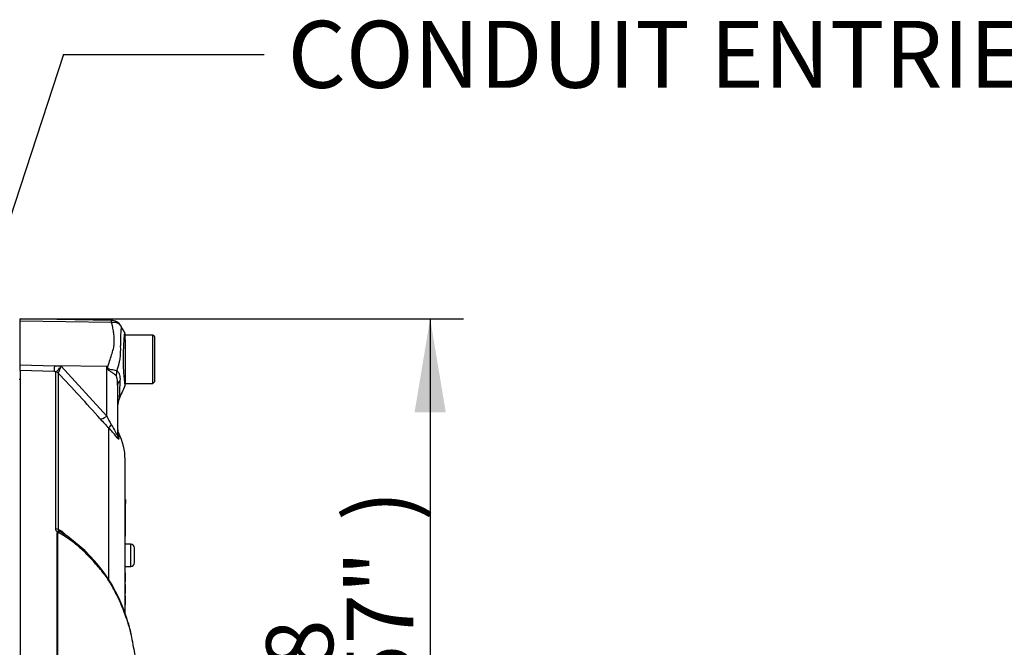
# Paper-space layout 'Sheet1' of a CAD drawing. Units: millimetres. Extents: x -22 to 210, y -8 to 297.
# Drawn here: x 85 to 112, y 119 to 136 of the extents above; entities that cross this region are included whole.
import ezdxf
from ezdxf.enums import TextEntityAlignment as Align

# ---------------------------------------------------------------- set-up
doc = ezdxf.new("R2010")
doc.units = ezdxf.units.MM
doc.layers.add('Default', color=7, linetype='Continuous')
doc.layers.add('DV4_Default', color=7, linetype='Continuous')
doc.styles.add('GDT', font='txt')
doc.styles.add('SEACAD_Arial', font='arial.ttf')

# ---------------------------------------------------------------- blocks, each defined once
blk = doc.blocks.new('SE3')
at = {"layer": 'DV4_Default', "color": 7, "linetype": 'Continuous'}
for p, q in [((85.244, 127.723), (85.244, 127.79)), ((87.697, 127.748), (85.244, 127.79)), ((85.244, 126.551), (85.244, 127.723)), ((87.694, 127.689), (85.244, 127.723)), ((88.064, 127.228), (88.064, 127.376)), ((88.814, 127.353), (88.064, 127.353)), ((88.064, 127.228), (88.064, 127.046)), ((88.814, 126.053), (88.814, 127.353)), ((88.864, 127.303), (88.814, 127.353)), ((88.864, 126.103), (88.864, 127.303)), ((88.064, 127.046), (88.064, 126.024)), ((85.244, 126.4), (85.244, 126.551)), ((85.244, 126.551), (86.162, 126.521)), ((86.158, 126.368), (85.244, 126.4)), ((85.244, 126.4), (85.244, 118.216)), ((86.206, 126.366), (86.158, 126.368)), ((86.162, 126.521), (86.343, 126.514)), ((87.569, 126.511), (86.162, 126.521)), ((86.201, 126.359), (86.206, 126.366)), ((86.201, 122.138), (86.201, 126.359)), ((86.269, 126.338), (86.268, 126.33)), ((86.343, 126.514), (87.569, 125.175)), ((87.577, 126.469), (87.569, 126.511)), ((87.569, 125.175), (87.569, 126.511)), ((85.244, 126.153), (85.214, 126.153)), ((86.268, 126.33), (86.268, 122.122)), ((88.814, 126.053), (88.864, 126.103)), ((87.864, 126.006), (87.864, 124.676)), ((88.064, 126.053), (88.814, 126.053)), ((87.624, 120.785), (87.624, 124.854)), ((87.892, 124.562), (87.892, 124.706)), ((88.064, 119.863), (88.064, 124.01)), ((88.074, 122.934), (88.064, 122.934)), ((88.074, 122.934), (88.074, 122.822)), ((88.074, 122.822), (88.064, 122.822)), ((88.074, 122.81), (88.064, 122.81)), ((88.074, 122.81), (88.064, 122.81)), ((88.075, 122.81), (88.064, 122.81)), ((88.074, 122.822), (88.074, 122.821)), ((88.074, 121.942), (88.074, 122.81)), ((88.074, 122.81), (88.074, 122.81)), ((88.075, 122.655), (88.074, 122.655)), ((86.238, 118.212), (86.238, 122.023)), ((86.242, 122.018), (86.242, 118.212)), ((88.074, 121.942), (88.064, 121.942)), ((88.064, 121.942), (88.075, 121.942)), ((88.074, 121.938), (88.064, 121.938)), ((88.074, 122.097), (88.075, 122.097)), ((88.214, 121.729), (88.064, 121.729)), ((88.214, 121.728), (88.064, 121.728)), ((88.214, 121.728), (88.214, 121.729)), ((88.214, 121.128), (88.214, 121.728)), ((88.314, 121.628), (88.314, 121.629)), ((88.314, 121.228), (88.314, 121.628)), ((88.064, 121.128), (88.214, 121.128)), ((88.075, 120.958), (88.064, 120.958)), ((88.074, 120.954), (88.064, 120.954)), ((88.074, 120.713), (88.074, 120.954)), ((88.075, 120.931), (88.074, 120.931)), ((88.075, 120.93), (88.074, 120.93)), ((88.075, 120.929), (88.074, 120.929)), ((88.074, 120.713), (88.064, 120.713)), ((88.064, 120.709), (88.075, 120.709)), ((88.075, 120.649), (88.064, 120.649)), ((88.074, 120.645), (88.064, 120.645)), ((88.074, 120.737), (88.075, 120.737)), ((88.074, 120.736), (88.075, 120.736)), ((88.074, 120.404), (88.074, 120.645)), ((88.075, 120.621), (88.074, 120.621)), ((88.075, 120.621), (88.074, 120.621)), ((88.074, 120.404), (88.064, 120.404)), ((88.064, 120.4), (88.075, 120.4)), ((88.075, 120.341), (88.064, 120.341)), ((88.075, 120.341), (88.064, 120.341)), ((88.074, 120.337), (88.064, 120.337)), ((88.074, 120.429), (88.075, 120.429)), ((88.074, 120.429), (88.075, 120.429)), ((88.074, 120.428), (88.075, 120.428)), ((88.074, 120.096), (88.074, 120.337)), ((88.075, 120.313), (88.074, 120.313)), ((88.075, 120.313), (88.074, 120.313)), ((88.075, 120.312), (88.074, 120.312)), ((88.074, 120.096), (88.064, 120.096)), ((88.064, 120.092), (88.075, 120.092)), ((88.074, 120.12), (88.075, 120.12)), ((88.074, 120.12), (88.075, 120.12)), ((88.074, 120.119), (88.075, 120.119)), ((88.074, 120.119), (88.075, 120.119))]:
    blk.add_line(p, q, dxfattribs=at)
for centre, radius, start, end in [((87.449, 127.724), 0.247, 351.8591, 5.5399), ((87.691, 127.451), 0.297, 29.6391, 89.1971), ((90.3, 127.223), 2.362, 172.122, 183.9537), ((94.132, 126.729), 6.122, 173.4591, 186.9847), ((87.964, 127.376), 0.1, 359.9959, 29.9273), ((86.257, 126.964), 1.689, 339.9531, 3.2474), ((85.556, 126.742), 0.819, 330.5089, 343.8952), ((74.435, 118.308), 15.486, 31.8323, 31.9883), ((33.363, 76.762), 72.497, 41.81357, 43.13453), ((171.006, 89.73), 90.527, 156.38959, 156.62994), ((94.132, 126.729), 6.122, 186.9847, 186.9903), ((87.964, 126.024), 0.1, 337.5367, 0.0009), ((88.364, 125.439), 0.5, 156.3679, 179.9987), ((91.954, 129.147), 6.097, 221.6215, 224.7505), ((90.584, 126.627), 3.346, 205.7113, 210.248), ((88.114, 124.822), 0.25, 180, 207.6604), ((86.564, 124.01), 1.5, 0, 27.6604), ((86.103, 121.847), 0.222, 50.7395, 52.3559), ((85.957, 121.803), 0.357, 37.09, 38.1073), ((86.329, 121.95), 0.107, 121.547, 127.0811), ((86.369, 121.987), 0.11, 150.6182, 155.1864), ((84.051, 118.471), 4.252, 14.4734, 57.205), ((88.214, 121.629), 0.1, 0, 90), ((88.214, 121.628), 0.1, 0, 90), ((88.214, 121.228), 0.1, 270, 0), ((84.021, 118.437), 4.295, 11.1939, 16.0629)]:
    blk.add_arc(centre, radius, start, end, dxfattribs=at)
for centre, major_axis, ratio, start_param, end_param in [((86.166, 126.615), (-0.009, -0.25), 0.004338, -1.18238, -0.137312), ((86.197, 126.26), (0.1, 0), 0.989788, 0.785398, 1.535042), ((86.203, 126.267), (-0.0507, 0.0862), 0.968548, 4.993824, 5.700688), ((87.6, 126.658), (-0.442, -0.233), 0.320893, 1.352757, 1.383837), ((88.251, 126.356), (-0.31, -0.392), 0.759677, 5.190842, 5.467118), ((88.364, 126.006), (-0.5, 0), 0.499545, 5.776741, 6.283185), ((87.573, 125.27), (-0.187, -0.166), 0.28094, 0.161124, 1.302937), ((87.801, 125.026), (-0.177, -0.177), 0.075679, -0.992408, -0.162853), ((88.114, 124.676), (-0.25, 0), 0.98153, 0, 0.482766), ((86.197, 122.083), (0.1, 0), 0.547956, 0.785398, 1.535042), ((86.276, 122.06), (0.0451, -0.0215), 0.540522, 4.724396, 4.823499)]:
    blk.add_ellipse(centre, major_axis=major_axis, ratio=ratio, start_param=start_param, end_param=end_param, dxfattribs=at)
for points, knots in [([(87.591, 126.476), (87.61, 126.534), (87.629, 126.592), (87.667, 126.705), (87.685, 126.762), (87.719, 126.872), (87.736, 126.926), (87.755, 127.006), (87.76, 127.033), (87.766, 127.072), (87.768, 127.085), (87.769, 127.111), (87.77, 127.125), (87.772, 127.164), (87.772, 127.189), (87.772, 127.241), (87.771, 127.266), (87.767, 127.34), (87.762, 127.388), (87.748, 127.48), (87.739, 127.524), (87.726, 127.588), (87.722, 127.609), (87.714, 127.639), (87.711, 127.65), (87.704, 127.669), (87.699, 127.679), (87.694, 127.689)], [0, 0, 0, 0, 0.125, 0.125, 0.25, 0.25, 0.375, 0.375, 0.4375, 0.4375, 0.46875, 0.46875, 0.5, 0.5, 0.5625, 0.5625, 0.625, 0.625, 0.75, 0.75, 0.875, 0.875, 0.9375, 0.9375, 0.96875, 0.96875, 1, 1, 1, 1]), ([(87.949, 127.598), (87.948, 127.6), (87.946, 127.604), (87.942, 127.61), (87.937, 127.616), (87.932, 127.622), (87.927, 127.628), (87.921, 127.633), (87.915, 127.639), (87.908, 127.645), (87.9, 127.651), (87.893, 127.656), (87.884, 127.661), (87.875, 127.666), (87.866, 127.671), (87.856, 127.675), (87.845, 127.679), (87.834, 127.683), (87.823, 127.686), (87.81, 127.689), (87.797, 127.691), (87.784, 127.693), (87.77, 127.694), (87.756, 127.694), (87.741, 127.694), (87.726, 127.693), (87.71, 127.691), (87.7, 127.69), (87.694, 127.689)], [0, 0, 0, 0, 0.027104, 0.055109, 0.084017, 0.113828, 0.144542, 0.176161, 0.208686, 0.242117, 0.276455, 0.311701, 0.347857, 0.384922, 0.422899, 0.461787, 0.501589, 0.542305, 0.583936, 0.626483, 0.669949, 0.714333, 0.759636, 0.805862, 0.853009, 0.901081, 0.950077, 1, 1, 1, 1]), ([(87.949, 127.598), (87.954, 127.588), (87.958, 127.579), (87.961, 127.566), (87.962, 127.562), (87.962, 127.555), (87.962, 127.554), (87.961, 127.55), (87.961, 127.548), (87.96, 127.546)], [0, 0, 0, 0, 0.5, 0.5, 0.75, 0.75, 0.875, 0.875, 1, 1, 1, 1]), ([(86.206, 126.366), (86.214, 126.369), (86.222, 126.375), (86.242, 126.392), (86.254, 126.404), (86.278, 126.43), (86.29, 126.445), (86.31, 126.469), (86.316, 126.478), (86.329, 126.496), (86.336, 126.505), (86.343, 126.514)], [0, 0, 0, 0, 0.25, 0.25, 0.5, 0.5, 0.75, 0.75, 0.875, 0.875, 1, 1, 1, 1]), ([(87.821, 126.26), (87.807, 126.275), (87.788, 126.291), (87.758, 126.315), (87.747, 126.323), (87.725, 126.338), (87.713, 126.346), (87.689, 126.362), (87.677, 126.37), (87.652, 126.385), (87.64, 126.393), (87.616, 126.411), (87.604, 126.42), (87.591, 126.437), (87.587, 126.443), (87.581, 126.456), (87.579, 126.463), (87.577, 126.469)], [0, 0, 0, 0, 0.25, 0.25, 0.375, 0.375, 0.5, 0.5, 0.625, 0.625, 0.75, 0.75, 0.875, 0.875, 0.9375, 0.9375, 1, 1, 1, 1]), ([(87.591, 126.476), (87.592, 126.469), (87.594, 126.463), (87.602, 126.453), (87.608, 126.449), (87.62, 126.444), (87.627, 126.442), (87.64, 126.438), (87.646, 126.437), (87.678, 126.431), (87.703, 126.427), (87.75, 126.418), (87.772, 126.412), (87.812, 126.4), (87.829, 126.393), (87.844, 126.385)], [0, 0, 0, 0, 0.0625, 0.0625, 0.125, 0.125, 0.1875, 0.1875, 0.25, 0.25, 0.5, 0.5, 0.75, 0.75, 1, 1, 1, 1]), ([(87.844, 126.385), (87.852, 126.381), (87.86, 126.376), (87.875, 126.362), (87.881, 126.354), (87.893, 126.337), (87.898, 126.327), (87.907, 126.306), (87.911, 126.294), (87.921, 126.259), (87.925, 126.234), (87.928, 126.182), (87.928, 126.155), (87.926, 126.127)], [0, 0, 0, 0, 0.125, 0.125, 0.25, 0.25, 0.375, 0.375, 0.5, 0.5, 0.75, 0.75, 1, 1, 1, 1]), ([(87.864, 126.006), (87.864, 126.051), (87.862, 126.096), (87.854, 126.162), (87.85, 126.184), (87.842, 126.215), (87.839, 126.225), (87.832, 126.245), (87.827, 126.254), (87.821, 126.26)], [0, 0, 0, 0, 0.5, 0.5, 0.75, 0.75, 0.875, 0.875, 1, 1, 1, 1]), ([(87.926, 126.127), (87.918, 125.98), (87.913, 125.856), (87.906, 125.684), (87.905, 125.638), (87.905, 125.638)], [0, 0, 0, 0, 0.5, 0.5, 1, 1, 1, 1]), ([(87.892, 124.562), (87.892, 124.557), (87.891, 124.554), (87.887, 124.554), (87.885, 124.555), (87.881, 124.558), (87.878, 124.56), (87.869, 124.57), (87.86, 124.58), (87.84, 124.604), (87.829, 124.619), (87.791, 124.668), (87.76, 124.705), (87.696, 124.78), (87.661, 124.817), (87.624, 124.854)], [0, 0, 0, 0, 0.125, 0.125, 0.1875, 0.1875, 0.25, 0.25, 0.375, 0.375, 0.5, 0.5, 0.75, 0.75, 1, 1, 1, 1]), ([(87.693, 124.941), (87.732, 124.876), (87.768, 124.808), (87.81, 124.727), (87.819, 124.711), (87.835, 124.682), (87.842, 124.669), (87.854, 124.654), (87.858, 124.653), (87.863, 124.66), (87.864, 124.667), (87.864, 124.676)], [0, 0, 0, 0, 0.5, 0.5, 0.625, 0.625, 0.75, 0.75, 0.875, 0.875, 1, 1, 1, 1]), ([(86.238, 122.023), (86.241, 122.028), (86.244, 122.032), (86.246, 122.04), (86.247, 122.043), (86.246, 122.048), (86.244, 122.05), (86.24, 122.055), (86.238, 122.056), (86.233, 122.06), (86.231, 122.062), (86.226, 122.069), (86.222, 122.073), (86.213, 122.087), (86.208, 122.097), (86.202, 122.117), (86.201, 122.127), (86.201, 122.138)], [0, 0, 0, 0, 0.125, 0.125, 0.1875, 0.1875, 0.25, 0.25, 0.3125, 0.3125, 0.375, 0.375, 0.5, 0.5, 0.75, 0.75, 1, 1, 1, 1]), ([(86.268, 122.122), (86.266, 122.115), (86.265, 122.107), (86.266, 122.096), (86.267, 122.093), (86.269, 122.086), (86.27, 122.082), (86.27, 122.076), (86.268, 122.074), (86.266, 122.067), (86.265, 122.064), (86.264, 122.052), (86.265, 122.044), (86.265, 122.035)], [0, 0, 0, 0, 0.25, 0.25, 0.375, 0.375, 0.5, 0.5, 0.625, 0.625, 0.75, 0.75, 1, 1, 1, 1]), ([(86.268, 122.122), (86.287, 122.12), (86.308, 122.111), (86.348, 122.087), (86.368, 122.071), (86.407, 122.036), (86.426, 122.018), (86.45, 121.992), (86.455, 121.986), (86.461, 121.98)], [0, 0, 0, 0, 0.303068, 0.303068, 0.606136, 0.606136, 0.909204, 0.909204, 1, 1, 1, 1]), ([(86.269, 122.033), (86.267, 122.028), (86.263, 122.024), (86.256, 122.02), (86.253, 122.019), (86.249, 122.017), (86.248, 122.017), (86.245, 122.017), (86.243, 122.017), (86.242, 122.018)], [0, 0, 0, 0, 0.5, 0.5, 0.75, 0.75, 0.875, 0.875, 1, 1, 1, 1]), ([(86.243, 122.019), (86.244, 122.018), (86.246, 122.018), (86.248, 122.019), (86.249, 122.02), (86.252, 122.021), (86.254, 122.023), (86.26, 122.027), (86.263, 122.031), (86.265, 122.035)], [0, 0, 0, 0, 0.125, 0.125, 0.25, 0.25, 0.5, 0.5, 1, 1, 1, 1]), ([(86.345, 122.054), (86.332, 122.061), (86.319, 122.068), (86.294, 122.077), (86.28, 122.08), (86.266, 122.067), (86.268, 122.054), (86.273, 122.041)], [0, 0, 0, 0, 0.3357092, 0.3357092, 0.6678546, 0.6678546, 1, 1, 1, 1]), ([(88.171, 119.519), (88.149, 119.596), (88.124, 119.674), (88.027, 119.953), (87.939, 120.158), (87.787, 120.466), (87.732, 120.569), (87.613, 120.772), (87.547, 120.873), (87.427, 121.02), (87.384, 121.07), (87.298, 121.17), (87.254, 121.22), (87.121, 121.367), (87.029, 121.463), (86.833, 121.648), (86.729, 121.737), (86.507, 121.901), (86.392, 121.975), (86.273, 122.041)], [0, 0, 0, 0, 0.088108, 0.088108, 0.316081, 0.316081, 0.430068, 0.430068, 0.544054, 0.544054, 0.601047, 0.601047, 0.658041, 0.658041, 0.772027, 0.772027, 0.886014, 0.886014, 1, 1, 1, 1]), ([(86.39, 122.023), (86.387, 122.025), (86.384, 122.027), (86.37, 122.038), (86.357, 122.046), (86.345, 122.054)], [0, 0, 0, 0, 0.186237, 0.186237, 1, 1, 1, 1]), ([(88.368, 118.56), (88.367, 118.565), (88.365, 118.571), (88.356, 118.607), (88.348, 118.65), (88.319, 118.812), (88.293, 118.969), (88.237, 119.253), (88.215, 119.353), (88.183, 119.474), (88.177, 119.497), (88.171, 119.519)], [0, 0, 0, 0, 0.045157, 0.045157, 0.271047, 0.271047, 0.722826, 0.722826, 0.948716, 0.948716, 1, 1, 1, 1])]:
    blk.add_open_spline(points, degree=3, knots=knots, dxfattribs=at)
blk.add_open_spline([(88.057, 127.415), (87.989, 127.53), (87.954, 127.59), (87.951, 127.596)], degree=3, dxfattribs=at)
blk = doc.blocks.new('GDimGGroup14')
at = {"layer": 'Default', "linetype": 'Continuous'}
for points in [[(96.69, 125.27), (96.27, 127.79), (95.85, 125.27)], [(96.69, 108.536), (95.85, 108.536), (96.27, 106.016)]]:
    blk.add_hatch(color=7, dxfattribs=at).paths.add_polyline_path(points)
at = {"layer": 'Default', "color": 7, "linetype": 'Continuous'}
for p, q in [((85.244, 127.79), (97.17, 127.79)), ((96.27, 127.79), (96.27, 106.016)), ((85.244, 106.016), (97.17, 106.016))]:
    blk.add_line(p, q, dxfattribs=at)
for s, style, p in [(')', 'SEACAD_Arial', (94.02, 122.351)), ('8.57"', 'SEACAD_Arial', (94.02, 115.62)), ('218', 'SEACAD_Arial', (91.86, 115.62)), ('(', 'SEACAD_Arial', (94.02, 113.898)), ('n', 'GDT', (94.02, 110.634))]:
    blk.add_text(s, height=1.8, rotation=90, dxfattribs=dict(at, style=style)).set_placement(p, align=Align.TOP_LEFT)
blk = doc.blocks.new('SEANNOT_GROUP16')
at = {"layer": 'Default', "color": 7, "linetype": 'Continuous'}
blk.add_line((86.408, 134.902), (91.808, 134.902), dxfattribs=at)
blk.add_lwpolyline([(86.408, 134.902), (82.202, 122.049)], dxfattribs=at)
at = {"layer": 'Default', "color": 7, "linetype": 'Continuous', "style": 'SEACAD_Arial'}
blk.add_text('CONDUIT ENTRIES 3 & 4', height=1.8, dxfattribs=at).set_placement((92.438, 135.802), align=Align.TOP_LEFT)

psp = doc.layouts.new('Sheet1')

# ---------------------------------------------------------------- block references
at = {"layer": 'Default'}
for name in ['SEANNOT_GROUP16', 'SE3', 'GDimGGroup14']:
    psp.add_blockref(name, (0, 0), dxfattribs=at)

doc.saveas('drawing.dxf')
